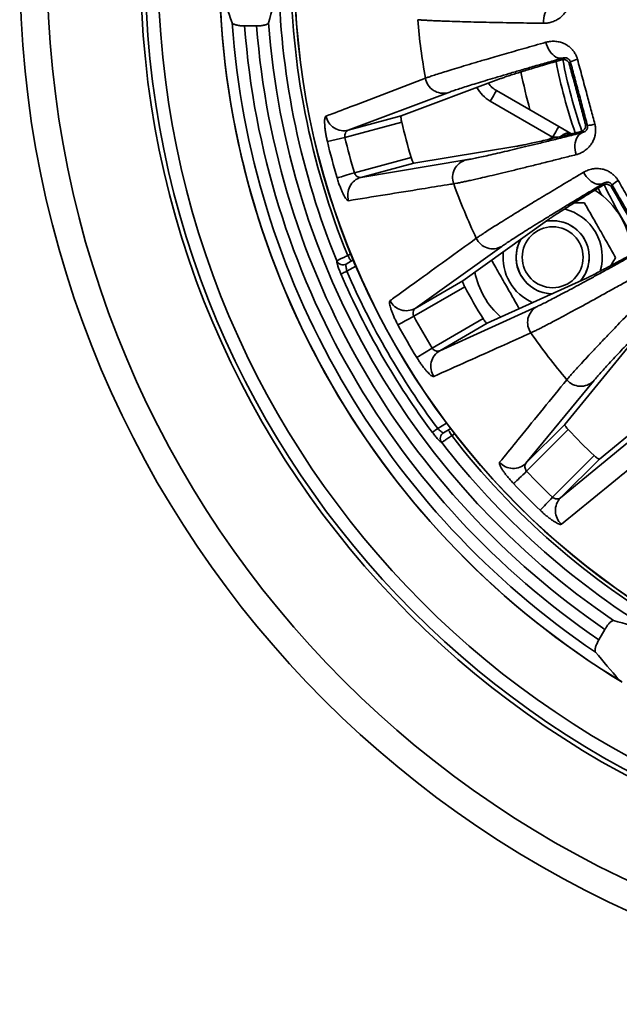
# Model space of a CAD drawing. Units: inches. Extents: x 0.1 to 15.4, y 0.1 to 10.9.
# Drawn here: x 1.6 to 2, y 6.9 to 7.5 of the extents above; entities that cross this region are included whole.
import ezdxf

# ---------------------------------------------------------------- set-up
doc = ezdxf.new("R2010")
doc.units = ezdxf.units.IN
doc.header["$MEASUREMENT"] = 0

msp = doc.modelspace()

# ---------------------------------------------------------------- linework, layer by layer
at = {"color": 7, "linetype": 'Continuous', "lineweight": 35}
for p, q in [((1.75649529, 7.53970234), (1.76421321, 7.53970234)), ((1.96008545, 7.51800125), (1.96071068, 7.51908417)), ((1.96566576, 7.51661977), (1.96493163, 7.51534818)), ((1.91969641, 7.50550951), (1.85709866, 7.48195504)), ((1.88697263, 7.49685522), (1.82308174, 7.47284023)), ((1.9181451, 7.49820781), (1.95816535, 7.47510211)), ((1.95425911, 7.46833629), (1.91423886, 7.49144199)), ((1.82308174, 7.47284023), (1.85709866, 7.48195504)), ((1.85733578, 7.47797515), (1.82084528, 7.46819754)), ((1.97530407, 7.47663761), (1.97657567, 7.47590345)), ((1.95816535, 7.47510211), (1.96585727, 7.47066119)), ((1.97351664, 7.47129167), (1.97243372, 7.47191689)), ((1.80962658, 7.46549027), (1.82084528, 7.46819754)), ((1.86522145, 7.45164043), (1.9312099, 7.46254054)), ((1.82694632, 7.44542808), (1.86343686, 7.45520568)), ((1.83120449, 7.44252563), (1.89854314, 7.45367348)), ((1.86522145, 7.45164043), (1.83120449, 7.44252563)), ((1.9866799, 7.43752358), (1.98700353, 7.43873142)), ((1.99242762, 7.43763346), (1.9920476, 7.43621518)), ((1.95090015, 7.41500404), (1.89653174, 7.37605066)), ((1.92153134, 7.39817509), (1.86603298, 7.35844221)), ((1.81569191, 7.38899113), (1.81569228, 7.38899135)), ((1.82173095, 7.38691364), (1.82628868, 7.38954505)), ((1.86603298, 7.35844221), (1.89653174, 7.37605066)), ((1.91222376, 7.34887133), (1.97314256, 7.37647909)), ((1.89779086, 7.37226775), (1.86507434, 7.35337888)), ((1.881725, 7.33126288), (1.94388385, 7.35945941)), ((1.8768607, 7.33296434), (1.90957719, 7.35185322)), ((1.91222376, 7.34887133), (1.881725, 7.33126288)), ((1.86701358, 7.32694585), (1.8768607, 7.33296434)), ((2.00446524, 7.33565858), (1.96203125, 7.28396094)), ((1.98045278, 7.31180185), (1.93712912, 7.25905882)), ((1.98422308, 7.26176911), (2.03592072, 7.3042031)), ((1.88878867, 7.28129187), (1.88423095, 7.27866046)), ((1.93712912, 7.25905882), (1.96203125, 7.28396094)), ((1.96422654, 7.28063281), (1.93751364, 7.2539199)), ((1.95932096, 7.23686698), (2.01206399, 7.28019064)), ((1.88301099, 7.27239198), (1.88301059, 7.27239175)), ((1.95418204, 7.2372515), (1.98089495, 7.2639644)), ((1.98422308, 7.26176911), (1.95932096, 7.23686698)), ((1.98393202, 7.14577036), (1.98779098, 7.15245428))]:
    msp.add_line(p, q, dxfattribs=at)
at = {"color": 8, "linetype": 'Continuous', "lineweight": 35}
for p, q in [((1.96566576, 7.51661977), (1.96561688, 7.51676176)), ((1.95194492, 7.46700019), (1.95425911, 7.46833629)), ((1.95734861, 7.46826111), (1.95425911, 7.46833629)), ((1.99242762, 7.43763346), (1.99234364, 7.43775796)), ((1.98345265, 7.43557256), (1.98556281, 7.43129622)), ((1.8227051, 7.39238355), (1.82465267, 7.39350797)), ((1.82795732, 7.38560097), (1.8221935, 7.38227322)), ((1.88044351, 7.28138126), (1.88620733, 7.284709)), ((1.89140268, 7.27789359), (1.88945512, 7.27676916))]:
    msp.add_line(p, q, dxfattribs=at)
at = {"color": 7, "linetype": 'Continuous', "lineweight": 35, "flags": 128}
for points in [[(1.95611054, 7.55402562), (1.95505961, 7.55389659), (1.95402808, 7.55355348), (1.95303501, 7.55300263), (1.95209877, 7.55225421), (1.95123664, 7.55132206), (1.95046456, 7.55022339), (1.94979676, 7.5489785), (1.94924563, 7.54761039), (1.94882132, 7.54614434), (1.94853166, 7.54460742), (1.94838203, 7.54302803), (1.94837517, 7.54143536)], [(1.96071068, 7.51908417), (1.95966214, 7.51893681), (1.95857696, 7.51900125), (1.95747514, 7.51927631), (1.9563771, 7.5197569), (1.95530311, 7.52043416), (1.95427297, 7.52129556), (1.95330575, 7.5223252), (1.95241927, 7.52350405), (1.95162999, 7.52481032), (1.95095244, 7.52621991), (1.95039911, 7.52770674), (1.94998027, 7.52924337)], [(1.91423886, 7.49144199), (1.91491719, 7.49261686), (1.91557487, 7.49375604), (1.916192, 7.4948249), (1.91674973, 7.49579098), (1.91723123, 7.49662491), (1.91762176, 7.49730136), (1.91790952, 7.49779979), (1.91808577, 7.49810502), (1.9181451, 7.49820781)], [(1.95425911, 7.46833629), (1.95493744, 7.46951116), (1.95559512, 7.47065033), (1.95621225, 7.4717192), (1.95676998, 7.47268527), (1.95725148, 7.47351921), (1.95764201, 7.47419566), (1.95792977, 7.47469408), (1.95810602, 7.47499932), (1.95816535, 7.47510211)], [(1.97351664, 7.47129167), (1.9725349, 7.47089502), (1.97162732, 7.47029662), (1.97081066, 7.46950752), (1.97010003, 7.46854229), (1.96950853, 7.46741876), (1.96904712, 7.4661577), (1.96872427, 7.46478239), (1.96854604, 7.46331826), (1.96851561, 7.46179233), (1.9686336, 7.46023282), (1.96889785, 7.45866853), (1.96930345, 7.45712834)], [(1.81587704, 7.4421633), (1.81625639, 7.4422752), (1.81684382, 7.44244845), (1.81762789, 7.44267971), (1.81859335, 7.44296445), (1.81972135, 7.44329715), (1.82099, 7.44367133), (1.82237459, 7.44407969), (1.82384814, 7.4445143), (1.82538203, 7.4449667), (1.82694632, 7.44542808)], [(1.98700353, 7.43873142), (1.98602887, 7.4383177), (1.98496399, 7.43809908), (1.98382855, 7.4380796), (1.98264351, 7.43825962), (1.98143081, 7.43863582), (1.98021283, 7.43920125), (1.97901207, 7.43994547), (1.97785072, 7.44085472), (1.97675024, 7.4419122), (1.97573094, 7.44309839), (1.97481166, 7.44439135), (1.97400938, 7.44576722)], [(1.94995134, 7.41436509), (1.95199937, 7.41465514), (1.95426747, 7.41476484)], [(1.82483013, 7.38870294), (1.82478929, 7.38877367), (1.82466836, 7.38898312), (1.82447198, 7.38932324), (1.82420772, 7.38978098), (1.82388572, 7.39033871), (1.82351832, 7.39097505), (1.82311969, 7.3916655), (1.8227051, 7.39238355)], [(1.8221935, 7.38227322), (1.82147876, 7.38196581), (1.82078819, 7.38166877), (1.8201451, 7.38139218), (1.81957128, 7.38114535), (1.81908607, 7.38093666), (1.81870588, 7.38077313), (1.81844357, 7.38066032), (1.81830805, 7.38060201)], [(1.85493862, 7.34786024), (1.85528599, 7.34804939), (1.85582389, 7.34834226), (1.85654185, 7.34873316), (1.85742584, 7.34921447), (1.85845872, 7.34977684), (1.85962038, 7.35040934), (1.86088819, 7.35109961), (1.86223747, 7.35183428), (1.86364197, 7.35259899), (1.86507434, 7.35337888)], [(1.88044351, 7.28138126), (1.87981989, 7.28091599), (1.87921739, 7.28046644), (1.87865629, 7.28004782), (1.87815565, 7.27967427), (1.8777323, 7.27935842), (1.87740058, 7.27911093), (1.87717174, 7.27894019), (1.87705346, 7.27885195)], [(1.88733013, 7.28044978), (1.88737094, 7.28037905), (1.88749186, 7.28016959), (1.88768825, 7.27982948), (1.8879525, 7.27937175), (1.88827454, 7.278814), (1.8886419, 7.27817766), (1.88904053, 7.27748722), (1.88945512, 7.27676916)], [(1.92915161, 7.245966), (1.92943819, 7.24623858), (1.92988196, 7.24666068), (1.93047427, 7.24722409), (1.93120356, 7.24791782), (1.93205572, 7.24872836), (1.93301407, 7.24963996), (1.93406001, 7.25063486), (1.93517319, 7.25169367), (1.93633192, 7.25279586), (1.93751364, 7.2539199)], [(1.94622814, 7.22888947), (1.94650072, 7.22917605), (1.94692282, 7.22961982), (1.94748623, 7.23021213), (1.94817996, 7.23094142), (1.9489905, 7.23179358), (1.9499021, 7.23275193), (1.950897, 7.23379787), (1.95195581, 7.23491105), (1.953058, 7.23606978), (1.95418204, 7.2372515)]]:
    msp.add_lwpolyline(points, dxfattribs=at)
at = {"color": 7, "linetype": 'Continuous', "lineweight": 35}
for centre, radius in [((2.27902699, 7.57876485), 0.66693163), ((2.27902699, 7.57876485), 0.64924253), ((2.27902699, 7.57876485), 0.58929291), ((2.27902699, 7.57876485), 0.58634473), ((2.27902699, 7.57876485), 0.57803565), ((2.27902699, 7.57876485), 0.49068943), ((2.27902699, 7.57876485), 0.49057074), ((1.95426746, 7.39126485), 0.01953125)]:
    msp.add_circle(centre, radius, dxfattribs=at)
for centre, radius, start, end in [((2.27902699, 7.57876485), 0.49291747, 180.05448661, 202.21719658), ((2.27902699, 7.57876485), 0.53877472, 181.34091194, 238.65731249), ((2.27902699, 7.57876485), 0.53874499, 181.39420743, 238.60579257), ((2.27902699, 7.57876485), 0.50069253, 181.50929853, 202.27311717), ((2.27902699, 7.57876485), 0.53177252, 183.98788974, 236.01211026), ((2.27902699, 7.57876485), 0.52398975, 184.27526422, 235.72473578), ((2.27902699, 7.57876485), 0.51629361, 184.3391147, 235.6608853), ((2.27902699, 7.57876485), 0.50851855, 184.17330213, 235.82669787), ((2.27902699, 7.57876485), 0.41288457, 184.86961289, 190.13038711), ((2.27902699, 7.57876485), 0.32399457, 190.79523581, 199.20862359), ((1.9741766, 7.50087662), 0.0178964, 102.92450327, 118.39591541), ((1.88408621, 7.50817876), 0.01168563, 190.03241412, 284.30042041), ((1.9259576, 7.51173946), 0.015625, 214.09966727, 240), ((1.82019253, 7.48415862), 0.01168133, 191.50820128, 284.3198893), ((2.27902699, 7.57876485), 0.43356894, 193.4422531, 196.5577469), ((1.97607484, 7.49379187), 0.01789543, 271.60370892, 287.07598393), ((2.27902699, 7.57876485), 0.48287458, 193.56709241, 196.43290759), ((2.27902699, 7.57876485), 0.47133386, 193.56709241, 196.43290759), ((1.90170517, 7.44242382), 0.0116856, 105.69949607, 199.96773062), ((1.83436159, 7.43127901), 0.01168134, 105.6802879, 198.49172773), ((2.27902699, 7.57876485), 0.41288457, 199.86961289, 205.13038711), ((2.27902699, 7.57876485), 0.32399457, 205.79524164, 214.20881181), ((2.00472226, 7.42463069), 0.01789497, 117.92393692, 133.39655517), ((1.95426746, 7.39126485), 0.0508125, 2.13460177, 57.85905446), ((1.95426746, 7.39126485), 0.031875, 343.62682418, 76.39008114), ((1.95426746, 7.39126485), 0.0234375, 318.79817583, 101.20277607), ((1.95426746, 7.39126485), 0.0235, 319.4504682, 90), ((1.91581252, 7.40836573), 0.01168563, 205.03244018, 299.30044251), ((1.95426746, 7.39126485), 0.0235, 150.32208751, 269.7106815), ((1.95426746, 7.39126485), 0.0234375, 150.221971, 170.39464208), ((1.95426746, 7.39126485), 0.031875, 173.62156309, 246.36927887), ((1.95426746, 7.39126485), 0.0234375, 170.39464208, 269.90588072), ((1.8196202, 7.39059408), 0.00424275, 202.1980351, 299.83449307), ((1.81962061, 7.39059436), 0.0042428, 202.19864058, 299.83410161), ((2.27902699, 7.57876485), 0.50152812, 203.27333887, 216.72666113), ((2.27902699, 7.57876485), 0.49729849, 203.27333887, 216.72666113), ((1.95426746, 7.39126485), 0.0508125, 190.83528659, 229.14818502), ((2.27902699, 7.57876485), 0.43356894, 208.4422531, 211.5577469), ((1.86031281, 7.36862707), 0.01168126, 206.50792797, 299.32006995), ((1.94984977, 7.34941145), 0.01168561, 120.69949079, 214.96765834), ((2.27902699, 7.57876485), 0.47133386, 208.56709241, 211.43290759), ((2.27902699, 7.57876485), 0.48287458, 208.56709241, 211.43290759), ((2.27902699, 7.57876485), 0.41288457, 214.86961289, 220.13038711), ((1.88768529, 7.32121662), 0.01168129, 120.6800182, 213.49201579), ((1.9722913, 7.32016511), 0.01168563, 220.0323755, 314.30041999), ((2.27902699, 7.57876485), 0.43356894, 223.4422531, 226.5577469), ((1.886363, 7.27499226), 0.0042428, 120.16623288, 217.80122977), ((1.88636327, 7.27499252), 0.0042427, 120.16485563, 217.80254416), ((2.27902699, 7.57876485), 0.49291747, 217.78280342, 239.94551339), ((2.27902699, 7.57876485), 0.50069253, 217.72688283, 238.49070147), ((1.92896782, 7.26741618), 0.01168128, 221.50805762, 314.31996719), ((2.27902699, 7.57876485), 0.47133386, 223.56709241, 226.43290759), ((2.27902699, 7.57876485), 0.48287458, 223.56709241, 226.43290759), ((1.96767832, 7.22870568), 0.01168128, 135.68003281, 228.49194238)]:
    msp.add_arc(centre, radius, start, end, dxfattribs=at)
at = {"color": 8, "linetype": 'Continuous', "lineweight": 35}
for centre, radius, start, end in [((2.27902699, 7.57876485), 0.32843297, 190.84842059, 199.1510975), ((2.27902699, 7.57876485), 0.35185619, 191.23685978, 195.3245867), ((1.9259576, 7.51173946), 0.0234375, 209.55484663, 240)]:
    msp.add_arc(centre, radius, start, end, dxfattribs=at)
at = {"color": 7, "linetype": 'Continuous', "lineweight": 35}
for centre, major_axis, ratio, start_param, end_param in [((2.27902699, 7.75770383), (0, 0.59654056), 0.953951424, 1.901687612, 1.941161638), ((2.27902699, 7.39027414), (0, 0.55954785), 0.941553838, 1.255298522, 1.296649405), ((2.11578924, 7.6730102), (0.48458265, -0.27977393), 0.941553838, 4.986535902, 5.027886786), ((2.43399269, 7.48929536), (0.51661928, -0.29827028), 0.953951424, 4.34202367, 4.381497695)]:
    msp.add_ellipse(centre, major_axis=major_axis, ratio=ratio, start_param=start_param, end_param=end_param, dxfattribs=at)
for points, knots in [([(1.96505332, 7.55721335), (1.9650175, 7.55645572), (1.96494585, 7.55494005), (1.96443205, 7.55276398), (1.96365416, 7.55074303), (1.96251965, 7.54868957), (1.96098339, 7.54671718), (1.95884751, 7.54475178), (1.95626086, 7.54313043), (1.95347869, 7.54206681), (1.95083222, 7.54150566), (1.94919424, 7.54145879), (1.94837517, 7.54143536)], [0, 0, 0, 0, 0.0760669172, 0.152175079, 0.2278302566, 0.3035431631, 0.4064330446, 0.5094516773, 0.6454764141, 0.7816603438, 0.8908204311, 1, 1, 1, 1]), ([(1.75649529, 7.53970234), (1.75597441, 7.53971095), (1.75502814, 7.53972658), (1.75371063, 7.53984069), (1.75254635, 7.53999727), (1.75147971, 7.540209), (1.75052191, 7.54047103), (1.74972501, 7.540778), (1.74892163, 7.54120812), (1.74868999, 7.54155855), (1.74854202, 7.5417824)], [0, 0, 0, 0, 0.131096875, 0.238158979, 0.345242262, 0.455765529, 0.566308611, 0.681386174, 0.796475627, 1, 1, 1, 1]), ([(1.77185676, 7.54175818), (1.77180056, 7.54163018), (1.77168816, 7.54137421), (1.7712376, 7.5410062), (1.77058204, 7.54066435), (1.76973251, 7.54036195), (1.76871635, 7.54010979), (1.76758825, 7.53991454), (1.76637134, 7.53978133), (1.76523664, 7.53971233), (1.76451084, 7.53970525), (1.76421321, 7.53970234)], [0, 0, 0, 0, 0.118320956, 0.236621984, 0.355175893, 0.473704891, 0.588392634, 0.703063525, 0.813237132, 0.923411258, 1, 1, 1, 1]), ([(1.94837517, 7.54143536), (1.94547938, 7.54147244), (1.93968144, 7.54154669), (1.93096879, 7.54167682), (1.92221811, 7.54182398), (1.91359604, 7.54199016), (1.9055067, 7.54216816), (1.89800574, 7.54235766), (1.89113385, 7.54255806), (1.88560916, 7.54274556), (1.8812162, 7.54291686), (1.87774911, 7.54306965), (1.87463638, 7.5432262), (1.87190079, 7.54338635), (1.86951509, 7.54354965), (1.8682601, 7.54366036), (1.86763273, 7.5437157)], [0, 0, 0, 0, 0.069875904, 0.13990511, 0.222495173, 0.305148491, 0.387738333, 0.472729598, 0.557790335, 0.642781329, 0.701879101, 0.761000071, 0.82009776, 0.880057021, 0.940040683, 1, 1, 1, 1]), ([(1.87257926, 7.50614306), (1.87327593, 7.50639646), (1.8746708, 7.50690382), (1.87758714, 7.50789342), (1.88125691, 7.50909238), (1.88583437, 7.51053991), (1.89114602, 7.51217956), (1.89720957, 7.51401492), (1.90402012, 7.51604362), (1.91074933, 7.51802135), (1.91716666, 7.51988882), (1.92308514, 7.5215986), (1.92932888, 7.52339037), (1.93590044, 7.5252643), (1.94276887, 7.52721226), (1.94757679, 7.52856643), (1.94998027, 7.52924337)], [0, 0, 0, 0, 0.069876006, 0.139906966, 0.222312686, 0.304781712, 0.387187264, 0.471984886, 0.556851613, 0.641649282, 0.700934192, 0.760242459, 0.819527399, 0.879676769, 0.93985054, 1, 1, 1, 1]), ([(1.94998027, 7.52924337), (1.95099886, 7.52947343), (1.95303557, 7.52993343), (1.95615542, 7.52990781), (1.95921117, 7.52935076), (1.96191066, 7.5283157), (1.9642688, 7.52689545), (1.96613438, 7.52532447), (1.96768395, 7.52353865), (1.96881088, 7.52178303), (1.96964814, 7.5200246), (1.96999857, 7.51888791), (1.97017376, 7.51831963)], [0, 0, 0, 0, 0.138979238, 0.27789424, 0.404683821, 0.531327286, 0.627737795, 0.724039306, 0.802386627, 0.880666438, 0.940340093, 1, 1, 1, 1]), ([(1.96071068, 7.51908417), (1.95758111, 7.51819207), (1.95131957, 7.51640718), (1.94255093, 7.51388497), (1.93419162, 7.5114625), (1.92633404, 7.50916389), (1.91900677, 7.5069974), (1.91239594, 7.50501804), (1.90649996, 7.50322627), (1.9013039, 7.50161911), (1.89669914, 7.50016324), (1.89274486, 7.49887495), (1.88940436, 7.49774524), (1.88778299, 7.49715181), (1.88697263, 7.49685522)], [0, 0, 0, 0, 0.082544255, 0.16515195, 0.247695916, 0.332632763, 0.417638484, 0.502575155, 0.584291388, 0.666069585, 0.747785852, 0.83183481, 0.915951119, 1, 1, 1, 1]), ([(1.96008545, 7.51800125), (1.9581714, 7.51744272), (1.95434223, 7.51632534), (1.94904967, 7.51476389), (1.94406701, 7.51328024), (1.93944936, 7.51188883), (1.93520578, 7.5105926), (1.9312383, 7.50936049), (1.92761282, 7.5082102), (1.92439882, 7.50715955), (1.92169001, 7.50624061), (1.92036094, 7.50575321), (1.91969641, 7.50550951)], [0, 0, 0, 0, 0.094023851, 0.18810111, 0.282124879, 0.378131272, 0.474194825, 0.570201012, 0.677013718, 0.783826287, 0.89191322, 1, 1, 1, 1]), ([(1.96493163, 7.51534818), (1.96481778, 7.5156664), (1.96459092, 7.51630049), (1.96391271, 7.5171501), (1.9630978, 7.51773643), (1.96220997, 7.51806488), (1.96121146, 7.51822264), (1.96052134, 7.51808695), (1.96008545, 7.51800125)], [0, 0, 0, 0, 0.124409979, 0.247895663, 0.441954502, 0.592001102, 0.742305961, 1, 1, 1, 1]), ([(1.96561688, 7.51676176), (1.96558098, 7.51687268), (1.96547437, 7.51720201), (1.96515887, 7.51775667), (1.96460133, 7.51841506), (1.96387095, 7.51891614), (1.96303293, 7.5192276), (1.96250915, 7.51925116), (1.96222548, 7.51926392)], [0, 0, 0, 0, 0.03582663, 0.106378537, 0.246558717, 0.482643461, 0.71980857, 1, 1, 1, 1]), ([(1.97530407, 7.47663761), (1.97444648, 7.47985237), (1.97273129, 7.48628192), (1.97014057, 7.49596132), (1.96753983, 7.50565695), (1.96580103, 7.51211777), (1.96493163, 7.51534818)], [0, 0, 0, 0, 0.249319687, 0.498640219, 0.749320593, 1, 1, 1, 1]), ([(1.97657567, 7.47590345), (1.97567071, 7.47929112), (1.97386079, 7.48606648), (1.97113508, 7.4962466), (1.96840321, 7.50643453), (1.96657824, 7.51322469), (1.96566576, 7.51661977)], [0, 0, 0, 0, 0.249675969, 0.499352462, 0.749676359, 1, 1, 1, 1]), ([(1.97017376, 7.51831963), (1.97119256, 7.51455179), (1.97323097, 7.50701306), (1.97610703, 7.49629633), (1.97880841, 7.48618374), (1.98048908, 7.47985207), (1.98132965, 7.47668534)], [0, 0, 0, 0, 0.271790005, 0.543800183, 0.771835367, 1, 1, 1, 1]), ([(1.80874604, 7.4818281), (1.81003006, 7.48231661), (1.81645012, 7.48475915), (1.83769685, 7.49284485), (1.85771438, 7.50047612), (1.87257926, 7.50614306)], [0, 0, 0, 0, 0.060461017, 0.302305114, 1, 1, 1, 1]), ([(1.80962658, 7.46549027), (1.80942312, 7.46637331), (1.8090162, 7.46813942), (1.80853717, 7.47074203), (1.80817417, 7.47321276), (1.80793767, 7.47549198), (1.80783461, 7.47750327), (1.80785961, 7.47920064), (1.808016, 7.48050681), (1.80829441, 7.48148161), (1.80858947, 7.48170798), (1.80874604, 7.4818281)], [0, 0, 0, 0, 0.109487304, 0.2189769994, 0.3284496566, 0.4379223788, 0.5476587126, 0.6573909638, 0.7668338884, 0.8762698355, 1, 1, 1, 1]), ([(1.85709866, 7.48195504), (1.85703455, 7.48188378), (1.85690631, 7.48174127), (1.8568669, 7.48099231), (1.85695332, 7.47994711), (1.8571304, 7.47887538), (1.85728236, 7.47820932), (1.85733578, 7.47797515)], [0, 0, 0, 0, 0.221703546, 0.443430405, 0.664247737, 0.881958858, 1, 1, 1, 1]), ([(1.98132965, 7.47668534), (1.98149115, 7.47594425), (1.98181423, 7.47446168), (1.98188114, 7.47222677), (1.98165283, 7.47007336), (1.98108843, 7.46779624), (1.98011503, 7.46549344), (1.97856061, 7.4630422), (1.9764817, 7.46080663), (1.97406964, 7.45905917), (1.97165858, 7.45783218), (1.97008854, 7.45736297), (1.96930345, 7.45712834)], [0, 0, 0, 0, 0.076067138, 0.152175181, 0.227830276, 0.303543221, 0.406433081, 0.509451612, 0.645476949, 0.781660376, 0.890820793, 1, 1, 1, 1]), ([(1.97243372, 7.47191689), (1.97277068, 7.47202613), (1.97344409, 7.47224444), (1.97434954, 7.47292998), (1.97504903, 7.47385621), (1.97540881, 7.47493799), (1.97546321, 7.47588265), (1.97534971, 7.4764211), (1.97530407, 7.47663761)], [0, 0, 0, 0, 0.205853978, 0.41140937, 0.630361147, 0.797142785, 0.918430518, 1, 1, 1, 1]), ([(1.97351664, 7.47129167), (1.97387327, 7.47138908), (1.97458627, 7.47158383), (1.97544937, 7.47218717), (1.97606549, 7.4728919), (1.97645528, 7.47361069), (1.97666666, 7.47430028), (1.9767077, 7.47501452), (1.9766735, 7.47548378), (1.9766023, 7.4757892), (1.97657567, 7.47590345)], [0, 0, 0, 0, 0.252004943, 0.503826111, 0.662242429, 0.77347028, 0.891970694, 0.938207119, 0.976885314, 1, 1, 1, 1]), ([(1.82308174, 7.47284023), (1.82272085, 7.47266761), (1.82199324, 7.47231959), (1.82121079, 7.47115525), (1.82081654, 7.46986948), (1.82075442, 7.46888218), (1.82082479, 7.46835195), (1.82084528, 7.46819754)], [0, 0, 0, 0, 0.28342934, 0.571429555, 0.770599412, 0.933195928, 1, 1, 1, 1]), ([(1.89854314, 7.45367348), (1.8993756, 7.4538186), (1.90104117, 7.45410895), (1.90441197, 7.45478191), (1.90844607, 7.45563401), (1.91322416, 7.4566879), (1.91872942, 7.45793991), (1.92483009, 7.45936018), (1.93148308, 7.46093768), (1.93863792, 7.46265913), (1.94642366, 7.46455536), (1.95485179, 7.4666306), (1.96386359, 7.46886897), (1.97029981, 7.47048432), (1.97351664, 7.47129167)], [0, 0, 0, 0, 0.082439607, 0.164942849, 0.247382388, 0.332220254, 0.417127316, 0.501965315, 0.583784423, 0.665665394, 0.747484507, 0.831633821, 0.915850405, 1, 1, 1, 1]), ([(1.9312099, 7.46254054), (1.93190925, 7.46266214), (1.93330848, 7.46290544), (1.93613522, 7.46346848), (1.93951527, 7.46418092), (1.94351534, 7.46506155), (1.94812128, 7.46610724), (1.9528757, 7.46721239), (1.95761888, 7.46833338), (1.96223566, 7.46943798), (1.9671444, 7.47062399), (1.97067062, 7.47148593), (1.97243372, 7.47191689)], [0, 0, 0, 0, 0.108341715, 0.21676525, 0.325106802, 0.436525961, 0.548033364, 0.659452526, 0.74427358, 0.829094504, 0.914547375, 1, 1, 1, 1]), ([(1.95922137, 7.46871882), (1.95967005, 7.46906208), (1.96044845, 7.46965761), (1.96159865, 7.47025571), (1.9625987, 7.47067152), (1.96355922, 7.47093064), (1.96443508, 7.47102129), (1.96522848, 7.4709509), (1.96564561, 7.47075871), (1.96585727, 7.47066119)], [0, 0, 0, 0, 0.18185105, 0.315488905, 0.452602966, 0.586402549, 0.724087464, 0.859999802, 1, 1, 1, 1]), ([(1.96585727, 7.47066119), (1.9660211, 7.4705666), (1.96628569, 7.47041382), (1.9663117, 7.47039881), (1.96632161, 7.4703931)], [0, 0, 0, 0, 0.619198068, 1, 1, 1, 1]), ([(1.96930345, 7.45712834), (1.96649674, 7.45641468), (1.96087716, 7.45498578), (1.95242768, 7.45285648), (1.94393707, 7.45073378), (1.93556578, 7.44866273), (1.92770602, 7.44674099), (1.92041159, 7.44498265), (1.91372195, 7.44339764), (1.90833699, 7.44214886), (1.90404941, 7.44117735), (1.9006609, 7.44042757), (1.89761377, 7.43977316), (1.89492985, 7.43921982), (1.89258328, 7.43876012), (1.89134238, 7.43854222), (1.89072205, 7.4384333)], [0, 0, 0, 0, 0.069875827, 0.139905141, 0.222495225, 0.305148541, 0.387738357, 0.472729653, 0.557790454, 0.642781425, 0.701879157, 0.76100012, 0.820097768, 0.880057095, 0.940040672, 1, 1, 1, 1]), ([(1.86343686, 7.45520568), (1.86356856, 7.45479042), (1.86383189, 7.45396006), (1.86428029, 7.45287942), (1.86470462, 7.4520768), (1.86502781, 7.45167259), (1.86516721, 7.45164944), (1.86522145, 7.45164043)], [0, 0, 0, 0, 0.213234468, 0.426388718, 0.641725848, 0.860619099, 1, 1, 1, 1]), ([(1.82694632, 7.44542808), (1.82711076, 7.44507413), (1.82743871, 7.44436817), (1.82826587, 7.44344376), (1.82927685, 7.44275368), (1.83033676, 7.44241818), (1.83093498, 7.44249226), (1.83120449, 7.44252563)], [0, 0, 0, 0, 0.166289752, 0.331660894, 0.566036561, 0.80449178, 1, 1, 1, 1]), ([(1.90522454, 7.40342117), (1.90583187, 7.40384625), (1.90704788, 7.40469735), (1.90960879, 7.40640803), (1.91284316, 7.40851592), (1.91689, 7.41109888), (1.92159629, 7.41405743), (1.92697822, 7.41739961), (1.93303161, 7.42112188), (1.93901967, 7.42477387), (1.94473499, 7.42823862), (1.95000929, 7.43142197), (1.95557652, 7.43476867), (1.96143917, 7.4382796), (1.96756939, 7.44193887), (1.97186301, 7.44449128), (1.97400938, 7.44576722)], [0, 0, 0, 0, 0.069875994, 0.139906994, 0.222312671, 0.304781683, 0.387187252, 0.471984891, 0.55685157, 0.641649258, 0.700934142, 0.760242432, 0.819527325, 0.879676767, 0.939850528, 1, 1, 1, 1]), ([(1.97400938, 7.44576722), (1.97493371, 7.44625307), (1.97678195, 7.44722453), (1.97980213, 7.44800726), (1.98289792, 7.44826007), (1.98577334, 7.44795897), (1.98841872, 7.44719745), (1.99062732, 7.44616285), (1.99258629, 7.44483892), (1.99412922, 7.4434348), (1.9953931, 7.441953), (1.99602576, 7.44094573), (1.99634206, 7.44044215)], [0, 0, 0, 0, 0.138978622, 0.27789393, 0.404683127, 0.531326797, 0.627737679, 0.724038823, 0.802386207, 0.880666371, 0.940340181, 1, 1, 1, 1]), ([(1.82328337, 7.42757407), (1.8231146, 7.42759173), (1.82277706, 7.42762705), (1.82211008, 7.4282176), (1.82134808, 7.42919354), (1.82050378, 7.43055423), (1.81960418, 7.43226931), (1.81867515, 7.43428983), (1.81775106, 7.43656836), (1.81678946, 7.43920116), (1.81619957, 7.44111623), (1.81587704, 7.4421633)], [0, 0, 0, 0, 0.107763081, 0.215533111, 0.323243661, 0.430960081, 0.53971949, 0.64848009, 0.758115474, 0.867749437, 1, 1, 1, 1]), ([(1.89072205, 7.4384333), (1.88935955, 7.43821455), (1.88254703, 7.43712081), (1.8600322, 7.4335022), (1.8389436, 7.43010029), (1.82328337, 7.42757407)], [0, 0, 0, 0, 0.060460969, 0.302305122, 1, 1, 1, 1]), ([(1.98700353, 7.43873142), (1.9842115, 7.43705973), (1.97862528, 7.43371505), (1.97080825, 7.42900929), (1.96336073, 7.4245058), (1.95636583, 7.42025184), (1.94984892, 7.41626272), (1.94397567, 7.41263982), (1.9387443, 7.40938308), (1.93414131, 7.40648587), (1.93007018, 7.40388777), (1.92658414, 7.40161998), (1.92364982, 7.39966415), (1.92223731, 7.39867131), (1.92153134, 7.39817509)], [0, 0, 0, 0, 0.082544204, 0.165151819, 0.24769589, 0.332632702, 0.417638491, 0.502575129, 0.584291406, 0.666069552, 0.747785912, 0.831834808, 0.915951146, 1, 1, 1, 1]), ([(1.9866799, 7.43752358), (1.98495046, 7.43647338), (1.98149058, 7.43437237), (1.97671935, 7.43145533), (1.97223578, 7.42869832), (1.96809111, 7.4261306), (1.96429412, 7.4237578), (1.96080366, 7.42155315), (1.95766173, 7.4195412), (1.95491164, 7.41774624), (1.95259776, 7.41619924), (1.95146602, 7.41540244), (1.95090015, 7.41500404)], [0, 0, 0, 0, 0.095437889, 0.190931532, 0.286369548, 0.383883317, 0.481456518, 0.578970069, 0.683628633, 0.788287241, 0.894143683, 1, 1, 1, 1]), ([(1.9920476, 7.43621518), (1.99185528, 7.4364931), (1.99147207, 7.43704689), (1.99059702, 7.43769197), (1.98965815, 7.43804745), (1.98871555, 7.43813489), (1.98771022, 7.43802885), (1.98707874, 7.43771917), (1.9866799, 7.43752358)], [0, 0, 0, 0, 0.124408532, 0.247896009, 0.441954336, 0.592001856, 0.742307513, 1, 1, 1, 1]), ([(1.99234364, 7.43775796), (1.99228025, 7.4378558), (1.99209203, 7.43814632), (1.99164374, 7.43860043), (1.99093478, 7.43909209), (1.99009963, 7.43938705), (1.98920951, 7.43947099), (1.98869749, 7.43935819), (1.98842019, 7.4392971)], [0, 0, 0, 0, 0.035826502, 0.106377995, 0.246558894, 0.48264287, 0.719808865, 1, 1, 1, 1]), ([(2.01350393, 7.40112821), (2.01175301, 7.40416623), (2.00825117, 7.41024227), (2.00298355, 7.41937006), (1.99770792, 7.42850377), (1.99418772, 7.43459023), (1.99242762, 7.43763346)], [0, 0, 0, 0, 0.24967587, 0.499352473, 0.749676451, 1, 1, 1, 1]), ([(1.99634206, 7.44044215), (1.99830133, 7.43706638), (2.00222145, 7.43031211), (2.00777319, 7.42070493), (2.01299986, 7.41163608), (2.01626202, 7.40595515), (2.01789356, 7.40311387)], [0, 0, 0, 0, 0.271789955, 0.543800005, 0.771835121, 1, 1, 1, 1]), ([(2.01208566, 7.40150824), (2.01042525, 7.4043915), (2.00710441, 7.41015803), (2.00209677, 7.4188371), (1.99707521, 7.42752923), (1.99372347, 7.43331987), (1.9920476, 7.43621518)], [0, 0, 0, 0, 0.249319751, 0.498640106, 0.749320475, 1, 1, 1, 1]), ([(1.97463036, 7.42617453), (1.97288926, 7.42618227), (1.9707687, 7.42619171), (1.96860144, 7.42620137), (1.96821362, 7.4262031)], [0, 0, 0, 0, 0.821057089, 1, 1, 1, 1]), ([(1.99468157, 7.39108489), (1.99381528, 7.39260089), (1.99208295, 7.39563246), (1.98941534, 7.40030083), (1.98669742, 7.40505719), (1.98407793, 7.40964126), (1.98159996, 7.41397771), (1.97926137, 7.41807029), (1.97693333, 7.42214434), (1.97539807, 7.42483104), (1.97463036, 7.42617453)], [0, 0, 0, 0, 0.132304388, 0.26457145, 0.399797135, 0.53499873, 0.650190597, 0.765399998, 0.882688705, 1, 1, 1, 1]), ([(1.84985957, 7.36341348), (1.8509734, 7.36421767), (1.85654254, 7.36823863), (1.87497247, 7.38154785), (1.89233285, 7.39410002), (1.90522454, 7.40342117)], [0, 0, 0, 0, 0.060461022, 0.302305104, 1, 1, 1, 1]), ([(1.94388385, 7.35945941), (1.94465039, 7.35981504), (1.94618408, 7.36052657), (1.94926576, 7.36204902), (1.95294198, 7.36391618), (1.95728441, 7.36617085), (1.96227805, 7.36880503), (1.96780326, 7.37175591), (1.97382127, 7.37500156), (1.98028675, 7.37851615), (1.98731645, 7.38236288), (1.99492026, 7.38654878), (2.00304567, 7.39104327), (2.0088445, 7.39426941), (2.01174276, 7.39588184)], [0, 0, 0, 0, 0.082439616, 0.164942799, 0.247382436, 0.332220233, 0.41712728, 0.501965331, 0.583784408, 0.665665338, 0.747484553, 0.831633795, 0.915850358, 1, 1, 1, 1]), ([(1.97314256, 7.37647909), (1.9737866, 7.37677755), (1.97507518, 7.37737471), (1.97766, 7.37865025), (1.98074045, 7.38021323), (1.98437641, 7.38209919), (1.98855484, 7.3843014), (1.99286128, 7.38659947), (1.99715268, 7.38890987), (2.00132618, 7.3911717), (2.00576058, 7.39358771), (2.00894347, 7.39533288), (2.01053492, 7.39620547)], [0, 0, 0, 0, 0.1083431587, 0.2167679316, 0.3251112894, 0.436531717, 0.5480408582, 0.659461538, 0.7442802863, 0.8290992456, 0.9145495566, 1, 1, 1, 1]), ([(1.81569191, 7.38899113), (1.8156601, 7.38894496), (1.81559647, 7.3888526), (1.81562026, 7.38843522), (1.81573352, 7.38782322), (1.81593884, 7.38701931), (1.81623331, 7.38604305), (1.81660947, 7.38491973), (1.81706128, 7.38367897), (1.81762164, 7.38222981), (1.81806075, 7.38118847), (1.81830805, 7.38060201)], [0, 0, 0, 0, 0.106376036, 0.212761014, 0.319067069, 0.425381936, 0.533090905, 0.640804746, 0.750009524, 0.859210312, 1, 1, 1, 1]), ([(1.81569228, 7.38899135), (1.81575053, 7.38901957), (1.81586702, 7.38907599), (1.81628539, 7.38927859), (1.81687435, 7.38956377), (1.81762879, 7.38992899), (1.81852884, 7.39036457), (1.81954584, 7.39085653), (1.82065455, 7.39139264), (1.82172105, 7.39190811), (1.82241107, 7.39224149), (1.8227051, 7.39238355)], [0, 0, 0, 0, 0.114222192, 0.228444786, 0.342672461, 0.45690164, 0.571290551, 0.685683531, 0.800290631, 0.914900476, 1, 1, 1, 1]), ([(1.8221935, 7.38227322), (1.8220579, 7.38276438), (1.82178687, 7.38374608), (1.82155822, 7.3851058), (1.82148926, 7.3861877), (1.82157354, 7.38676284), (1.82169272, 7.38687701), (1.82173095, 7.38691364)], [0, 0, 0, 0, 0.219937858, 0.43960363, 0.665757536, 0.892762772, 1, 1, 1, 1]), ([(1.91506304, 7.3893278), (1.9155278, 7.38851449), (1.9168594, 7.38618423), (1.91912032, 7.38222755), (1.92183732, 7.37747284), (1.92445696, 7.37288842), (1.92693512, 7.36855175), (1.92927298, 7.36446038), (1.93124404, 7.3610111), (1.93242695, 7.35894099), (1.9328417, 7.35821518)], [0, 0, 0, 0, 0.080163691, 0.229681362, 0.382543528, 0.535378212, 0.66559351, 0.795829252, 0.928414624, 1, 1, 1, 1]), ([(1.99170931, 7.38598934), (1.99191851, 7.38634797), (1.99292087, 7.38806633), (1.99390379, 7.38975145), (1.99468157, 7.39108489)], [0, 0, 0, 0, 0.208702019, 1, 1, 1, 1]), ([(2.01133886, 7.38111066), (2.0088125, 7.37969488), (2.00375422, 7.37686022), (1.99614375, 7.37261659), (1.98849187, 7.36836866), (1.98094185, 7.36420156), (1.97384727, 7.36031102), (1.96725649, 7.35672469), (1.96120507, 7.35346227), (1.9563268, 7.35086232), (1.95243676, 7.34881421), (1.94935775, 7.34721295), (1.94658375, 7.34579217), (1.94413459, 7.34456308), (1.94198688, 7.34351165), (1.94084467, 7.34298002), (1.94027369, 7.34271426)], [0, 0, 0, 0, 0.069875851, 0.139905138, 0.222495217, 0.305148522, 0.387738409, 0.472729637, 0.557790353, 0.642781333, 0.701879075, 0.761000084, 0.820097795, 0.880057049, 0.940040696, 1, 1, 1, 1]), ([(1.89653174, 7.37605066), (1.89648826, 7.37596524), (1.89640128, 7.3757944), (1.89655704, 7.37506075), (1.89691107, 7.37407355), (1.89735947, 7.37308415), (1.89767865, 7.37248011), (1.89779086, 7.37226775)], [0, 0, 0, 0, 0.221703033, 0.443430179, 0.664246439, 0.881960112, 1, 1, 1, 1]), ([(1.96334383, 7.31264868), (1.96382044, 7.31321646), (1.96477472, 7.31435327), (1.96680565, 7.31666849), (1.9693842, 7.31954168), (1.97262466, 7.32308401), (1.97640488, 7.32715983), (1.98073838, 7.33178108), (1.98562214, 7.33694323), (1.99046093, 7.34202059), (1.99508478, 7.34684657), (1.99935544, 7.35128649), (2.00386676, 7.35596009), (2.00862097, 7.36086873), (2.01359521, 7.36598996), (2.01708192, 7.36956665), (2.01882492, 7.37135463)], [0, 0, 0, 0, 0.069875972, 0.139906994, 0.22231266, 0.30478169, 0.387187299, 0.47198491, 0.556851591, 0.641649244, 0.700934239, 0.760242431, 0.819527293, 0.879676772, 0.939850587, 1, 1, 1, 1]), ([(2.03319732, 7.36792172), (2.03093308, 7.36558435), (2.02640287, 7.36090781), (2.02007013, 7.35433919), (2.01404197, 7.34806162), (2.00838642, 7.34214218), (2.00312404, 7.33660229), (1.99838859, 7.33158271), (1.9941784, 7.327083), (1.99048207, 7.32309314), (1.98722215, 7.31952993), (1.98444181, 7.3164371), (1.98211368, 7.31378848), (1.98100626, 7.31246389), (1.98045278, 7.31180185)], [0, 0, 0, 0, 0.082544293, 0.165151928, 0.247695931, 0.332632753, 0.417638539, 0.502575178, 0.584291407, 0.666069595, 0.74778587, 0.83183482, 0.915951152, 1, 1, 1, 1]), ([(1.85493862, 7.34786024), (1.85451354, 7.34866054), (1.85366339, 7.35026114), (1.85252708, 7.35265108), (1.851537, 7.35494368), (1.85071865, 7.35708404), (1.85009852, 7.35900012), (1.84968338, 7.36064611), (1.84949631, 7.36194827), (1.849513, 7.36296189), (1.84973942, 7.36325692), (1.84985957, 7.36341348)], [0, 0, 0, 0, 0.109487185, 0.218976524, 0.328449003, 0.437922347, 0.547658709, 0.65739065, 0.766833894, 0.876269719, 1, 1, 1, 1]), ([(1.86603298, 7.35844221), (1.86572908, 7.35818207), (1.86511638, 7.35765757), (1.86466191, 7.35633042), (1.86461384, 7.35498641), (1.86480943, 7.35401669), (1.86501459, 7.35352273), (1.86507434, 7.35337888)], [0, 0, 0, 0, 0.2834278636, 0.5714286615, 0.7706000343, 0.9331959942, 1, 1, 1, 1]), ([(1.90957719, 7.35185322), (1.90981189, 7.35148619), (1.91028119, 7.35075229), (1.91099394, 7.34982451), (1.91161157, 7.34915906), (1.91202839, 7.34885228), (1.91216904, 7.348866), (1.91222376, 7.34887133)], [0, 0, 0, 0, 0.213236465, 0.426387723, 0.641725056, 0.860619057, 1, 1, 1, 1]), ([(1.94027369, 7.34271426), (1.93901423, 7.34215033), (1.93271695, 7.33933066), (1.91190586, 7.33000805), (1.89241632, 7.32126395), (1.87794353, 7.31477065)], [0, 0, 0, 0, 0.060460963, 0.302305113, 1, 1, 1, 1]), ([(1.8768607, 7.33296434), (1.87711115, 7.332665), (1.87761064, 7.33206799), (1.87864885, 7.33138914), (1.87980402, 7.33098427), (1.88091462, 7.3309345), (1.8814733, 7.33116089), (1.881725, 7.33126288)], [0, 0, 0, 0, 0.166290958, 0.331659376, 0.566036768, 0.80448941, 1, 1, 1, 1]), ([(1.87794353, 7.31477065), (1.87777595, 7.31474403), (1.87744077, 7.31469079), (1.87664367, 7.31508857), (1.87565501, 7.31583404), (1.87448729, 7.31692984), (1.87317447, 7.31835367), (1.87175415, 7.32006488), (1.8702718, 7.32202658), (1.86866159, 7.32432082), (1.86759612, 7.32601795), (1.86701358, 7.32694585)], [0, 0, 0, 0, 0.107763062, 0.215533115, 0.323243995, 0.430960552, 0.539719916, 0.648480402, 0.758115737, 0.867749469, 1, 1, 1, 1]), ([(1.92022015, 7.2596747), (1.92108788, 7.26073977), (1.92542656, 7.26606509), (1.93978384, 7.28369086), (1.95330392, 7.30030852), (1.96334383, 7.31264868)], [0, 0, 0, 0, 0.060461016, 0.302305102, 1, 1, 1, 1]), ([(1.88423095, 7.27866046), (1.88411099, 7.27864821), (1.88387125, 7.27862373), (1.88310262, 7.27904596), (1.88212989, 7.27976772), (1.88118877, 7.28060922), (1.88063359, 7.28118435), (1.88044351, 7.28138126)], [0, 0, 0, 0, 0.215446684, 0.430571598, 0.653679817, 0.88143005, 1, 1, 1, 1]), ([(1.96203125, 7.28396094), (1.96201135, 7.28386717), (1.96197154, 7.28367962), (1.96231191, 7.28301132), (1.96290935, 7.28214935), (1.96359852, 7.28130972), (1.96406318, 7.28080889), (1.96422654, 7.28063281)], [0, 0, 0, 0, 0.221704015, 0.443430812, 0.664249543, 0.88196016, 1, 1, 1, 1]), ([(1.87705346, 7.27885195), (1.87735067, 7.27845839), (1.87794509, 7.27767124), (1.87884034, 7.27654511), (1.87970498, 7.27550161), (1.8805188, 7.27456601), (1.8812542, 7.27376973), (1.88189194, 7.27313038), (1.88240323, 7.27267878), (1.88281314, 7.27238621), (1.8829416, 7.27238981), (1.88301059, 7.27239175)], [0, 0, 0, 0, 0.109226795, 0.218457617, 0.327659478, 0.436861792, 0.546451037, 0.65603429, 0.764890299, 0.873736181, 1, 1, 1, 1]), ([(1.88945512, 7.27676916), (1.88909057, 7.27652129), (1.88836147, 7.27602554), (1.88729807, 7.27530283), (1.88629709, 7.27462283), (1.8853843, 7.27400285), (1.88459005, 7.27346365), (1.88393125, 7.27301644), (1.8834359, 7.27268029), (1.88312927, 7.27247223), (1.88304587, 7.27241565), (1.88301099, 7.27239198)], [0, 0, 0, 0, 0.1148341427, 0.2296662241, 0.344495545, 0.4593227948, 0.5740214182, 0.6887169544, 0.8032018581, 0.9176866018, 1, 1, 1, 1]), ([(2.01291082, 7.26308169), (2.01184023, 7.262211), (2.0064873, 7.25785754), (1.98879819, 7.24346628), (1.97223589, 7.22997588), (1.95993684, 7.21995801)], [0, 0, 0, 0, 0.0604609674, 0.3023051249, 1, 1, 1, 1]), ([(1.98089495, 7.2639644), (1.98121663, 7.26367062), (1.98185987, 7.26308317), (1.98278849, 7.2623715), (1.98355731, 7.26188862), (1.98403932, 7.26170012), (1.98417161, 7.26174979), (1.98422308, 7.26176911)], [0, 0, 0, 0, 0.213232567, 0.426387396, 0.641724617, 0.860619132, 1, 1, 1, 1]), ([(1.92915161, 7.245966), (1.92853388, 7.246629), (1.92729842, 7.24795502), (1.92558227, 7.24996945), (1.92403253, 7.25192766), (1.9226881, 7.25378326), (1.92159325, 7.25547358), (1.92076617, 7.25695603), (1.92024849, 7.25816537), (1.92000222, 7.25914879), (1.9201446, 7.25949238), (1.92022015, 7.2596747)], [0, 0, 0, 0, 0.1094868184, 0.2189771852, 0.328449778, 0.4379221869, 0.547658345, 0.6573908074, 0.7668335295, 0.8762695374, 1, 1, 1, 1]), ([(1.93712912, 7.25905882), (1.9369029, 7.25872887), (1.93644682, 7.25806366), (1.93635129, 7.25666411), (1.93665276, 7.25535346), (1.93709264, 7.25446739), (1.93741869, 7.25404337), (1.93751364, 7.2539199)], [0, 0, 0, 0, 0.28342957, 0.571429078, 0.770598892, 0.933196497, 1, 1, 1, 1]), ([(1.95418204, 7.2372515), (1.95450142, 7.23702717), (1.95513842, 7.23657978), (1.95631696, 7.2361928), (1.95753754, 7.23610068), (1.9586232, 7.23634005), (1.95910424, 7.23670332), (1.95932096, 7.23686698)], [0, 0, 0, 0, 0.166292423, 0.33166103, 0.566035829, 0.804490934, 1, 1, 1, 1]), ([(1.95993684, 7.21995801), (1.95978185, 7.21988892), (1.95947185, 7.21975074), (1.958599, 7.21992864), (1.95745109, 7.22039281), (1.95603952, 7.22114908), (1.95440295, 7.22218459), (1.9525881, 7.2234699), (1.95064854, 7.22498109), (1.94849941, 7.22678042), (1.947031, 7.22814395), (1.94622814, 7.22888947)], [0, 0, 0, 0, 0.10776319, 0.215532792, 0.323243483, 0.430960797, 0.539718903, 0.648480425, 0.758115491, 0.867749477, 1, 1, 1, 1]), ([(1.98779098, 7.15245428), (1.9881441, 7.1530369), (1.98871681, 7.15398183), (1.98956714, 7.15514406), (1.99027109, 7.1560091), (1.99095688, 7.15674056), (1.99161208, 7.15733375), (1.99221516, 7.15776022), (1.99285347, 7.15807804), (1.99319063, 7.15805795), (1.99339318, 7.15804589)], [0, 0, 0, 0, 0.174772017, 0.283459834, 0.392155675, 0.500776345, 0.609413012, 0.720849161, 0.83230636, 1, 1, 1, 1]), ([(1.98175676, 7.1378426), (1.98167877, 7.13797156), (1.98152278, 7.13822948), (1.98145229, 7.13886045), (1.98150965, 7.13965525), (1.98170049, 7.14060173), (1.98202171, 7.14167255), (1.98245465, 7.14281921), (1.9829902, 7.14401092), (1.9834955, 7.14500158), (1.98382566, 7.14558304), (1.98393202, 7.14577036)], [0, 0, 0, 0, 0.119979004, 0.239957028, 0.360040315, 0.480106762, 0.598686291, 0.717236859, 0.831487125, 0.945715688, 1, 1, 1, 1])]:
    msp.add_open_spline(points, degree=3, knots=knots, dxfattribs=at)
at = {"color": 8, "linetype": 'Continuous', "lineweight": 35}
for points, knots in [([(1.96222548, 7.51926392), (1.96209799, 7.51928183), (1.96155097, 7.5193587), (1.96107541, 7.51920333), (1.96071068, 7.51908417)], [0, 0, 0, 0, 0.233056449, 1, 1, 1, 1]), ([(1.98842019, 7.4392971), (1.98829241, 7.4392814), (1.98774413, 7.43921406), (1.98732499, 7.43894091), (1.98700353, 7.43873142)], [0, 0, 0, 0, 0.23305654, 1, 1, 1, 1])]:
    msp.add_open_spline(points, degree=3, knots=knots, dxfattribs=at)

doc.saveas('drawing.dxf')
